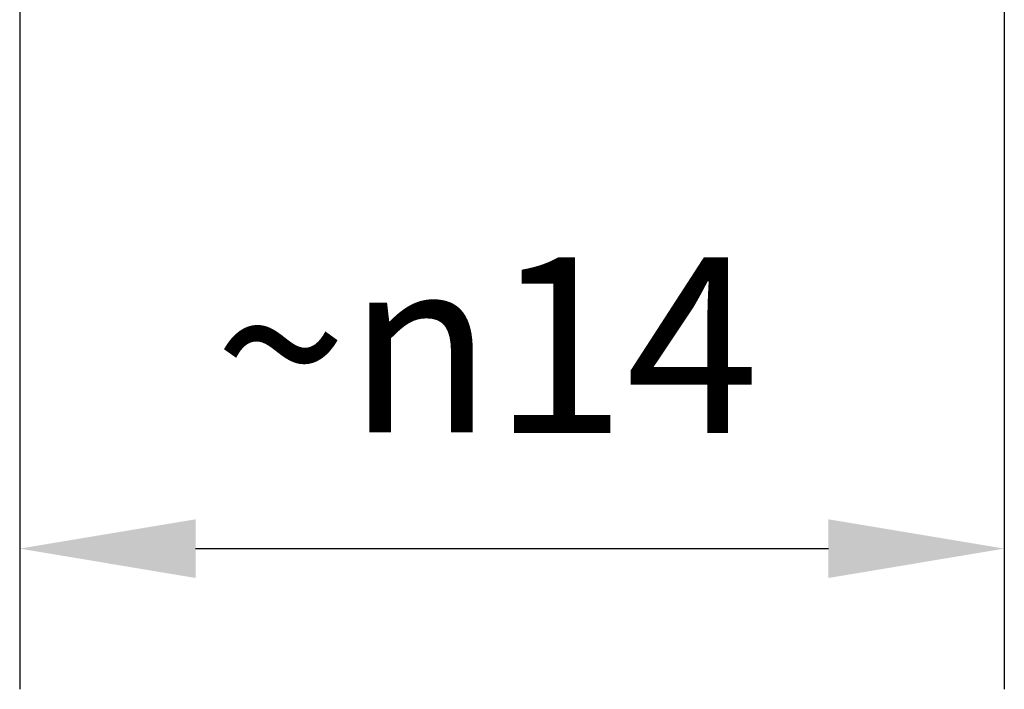
# Model space of a CAD drawing. Units: millimetres. Extents: x 0 to 210, y -10 to 297.
# Drawn here: x 96 to 110, y 197 to 207 of the extents above; entities that cross this region are included whole.
import ezdxf

# ---------------------------------------------------------------- set-up
doc = ezdxf.new("R2010")
doc.units = ezdxf.units.MM
doc.layers.add('Bemaßung (ISO)', color=7, linetype='Continuous', lineweight=25)
doc.styles.add('Notiztext (DIN)', font='arial.ttf')
doc.dimstyles.new('Standard (DIN)', dxfattribs={"dimtxt": 2.5, "dimasz": 2.5, "dimexe": 2, "dimexo": 0, "dimgap": 0.4, "dimtad": 1, "dimrnd": 1e-08, "dimdsep": 46, "dimtxsty": 'Notiztext (DIN)', "dimcen": 0.09, "dimdle": 10, "dimclrd": 256, "dimclre": 256, "dimclrt": 256, "dimadec": 0, "dimazin": 2, "dimtfac": 0.6, "dimtmove": 0, "dimatfit": 3, "dimfxl": 1, "dimtolj": 1, "dimlwd": -1, "dimlwe": -1, "dimarcsym": 0})

# ---------------------------------------------------------------- blocks, each defined once
blk = doc.blocks.new('*D6')
at = {"layer": 'Bemaßung (ISO)', "transparency": 16777216}
for p, q in [((96.116, 213.844), (96.116, 197.351)), ((110.116, 213.844), (110.116, 197.351)), ((98.616, 199.351), (107.616, 199.351))]:
    blk.add_line(p, q, dxfattribs=at)
for points in [[(98.616, 199.768), (98.616, 198.934), (96.116, 199.351)], [(107.616, 199.768), (107.616, 198.934), (110.116, 199.351)]]:
    blk.add_solid(points, dxfattribs=at)
at = {"layer": 'Defpoints', "color": 0, "transparency": 16777216}
for p in [(96.116, 213.844), (110.116, 213.844), (110.116, 199.351)]:
    blk.add_point(p, dxfattribs=at)
at = {"layer": 'Bemaßung (ISO)', "transparency": 16777216, "insert": (98.88, 203.493), "char_height": 2.5, "attachment_point": 1, "style": 'Notiztext (DIN)'}
blk.add_mtext('\\A1;~\\fAIGDT|b0|i0;\\H2.4873;n\\fArial|b0|i0;\\H2.5000;14', dxfattribs=at)

msp = doc.modelspace()

# ---------------------------------------------------------------- dimensions: what is measured, and where the dimension line sits
at = {"layer": 'Bemaßung (ISO)'}
dim = msp.add_linear_dim(base=(110.116, 199.351), p1=(96.116, 213.844), p2=(110.116, 213.844), text='~\\fAIGDT|b0|i0;\\H2.4873;n\\fArial|b0|i0;\\H2.5000;<>', dimstyle='Standard (DIN)', override={"dimgap": 0.4, "dimdec": 2, "dimtol": 0, "dimlim": 0, "dimtp": 0, "dimtm": 0, "dimtdec": 2, "dimtofl": 0, "dimatfit": 1}, dxfattribs=at)
dim.commit()
dim.dimension.update_dxf_attribs({"geometry": '*D6', "text_midpoint": (103.116, 199.351), "dimtype": 160})

doc.saveas('drawing.dxf')
